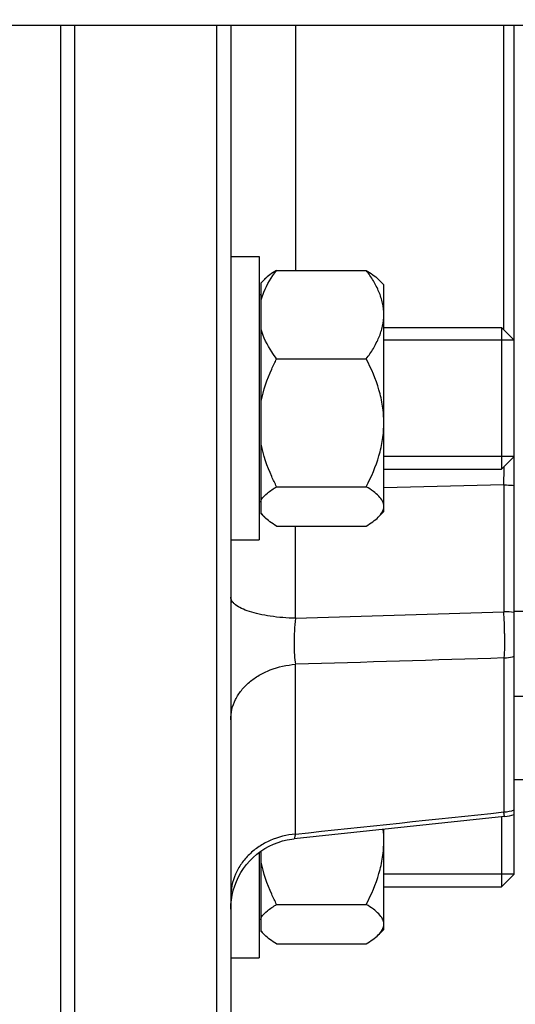
# Model space of a CAD drawing. Units: millimetres. Extents: x -2274 to 3974, y -362 to 3505.
# Drawn here: x 2151 to 2186, y 324 to 393 of the extents above; entities that cross this region are included whole.
import ezdxf

# ---------------------------------------------------------------- set-up
doc = ezdxf.new("R2010")
doc.units = ezdxf.units.MM
doc.header["$LTSCALE"] = 46.255
doc.header["$PDMODE"] = 3
doc.header["$PDSIZE"] = 0.3125
doc.layers.get('0').update_dxf_attribs({"linetype": 'CONTINUOUS'})
doc.layers.get('Defpoints').update_dxf_attribs({"linetype": 'CONTINUOUS'})
doc.layers.add('AM_5', color=3, linetype='CONTINUOUS', lineweight=25)
doc.layers.add('DETAILS', color=7, linetype='CONTINUOUS')
doc.layers.add('RUNDUNGEN', color=7, linetype='CONTINUOUS')
doc.styles.get("Standard").update_dxf_attribs({"font": 'txt', "width": 0.7})
doc.dimstyles.new('AM_DIN$0', dxfattribs={"dimtxt": 3.5, "dimasz": 2.5, "dimexe": 1, "dimexo": 1, "dimgap": 1.5, "dimtad": 1, "dimdsep": 46, "dimtxsty": 'STANDARD', "dimcen": 0, "dimclrd": 256, "dimclre": 256, "dimclrt": 2, "dimadec": 0, "dimazin": 2, "dimtp": 0.1, "dimtm": 0.1, "dimtfac": 0.71, "dimtdec": 3, "dimtmove": 0, "dimatfit": 3, "dimfxl": 1, "dimlwd": -1, "dimlwe": -1, "dimarcsym": 0})

# ---------------------------------------------------------------- blocks, each defined once
blk = doc.blocks.new('*D11')
at = {"layer": 'AM_5', "ltscale": 10, "transparency": 16777216}
for p, q in [((1346.467, 1047.754), (2507.403, 1047.754)), ((2506.403, 117.754), (2506.403, 1017.754)), ((1346.467, 87.754), (2507.403, 87.754))]:
    blk.add_line(p, q, dxfattribs=at)
for points in [[(2501.403, 1017.754), (2511.403, 1017.754), (2506.403, 1047.754)], [(2501.403, 117.754), (2511.403, 117.754), (2506.403, 87.754)]]:
    blk.add_solid(points, dxfattribs=at)
at = {"layer": 'Defpoints', "color": 0, "ltscale": 10, "transparency": 16777216}
for p in [(1345.467, 1047.754), (2506.403, 1047.754), (1345.467, 87.754)]:
    blk.add_point(p, dxfattribs=at)
at = {"layer": 'AM_5', "color": 2, "ltscale": 10, "transparency": 16777216, "insert": (2473.903, 682.164), "char_height": 35, "attachment_point": 5, "rotation": 90}
blk.add_mtext('960', dxfattribs=at)
blk = doc.blocks.new('*D12')
at = {"layer": 'AM_5', "ltscale": 10, "transparency": 16777216}
for p, q in [((-951.133, 1170.754), (2617.041, 1170.754)), ((2616.041, 1140.754), (2616.041, -33.229)), ((-690.283, -63.229), (2617.041, -63.229))]:
    blk.add_line(p, q, dxfattribs=at)
for points in [[(2611.041, 1140.754), (2621.041, 1140.754), (2616.041, 1170.754)], [(2611.041, -33.229), (2621.041, -33.229), (2616.041, -63.229)]]:
    blk.add_solid(points, dxfattribs=at)
at = {"layer": 'Defpoints', "color": 0, "ltscale": 10, "transparency": 16777216}
for p in [(-952.133, 1170.754), (-691.283, -63.229), (2616.041, -63.229)]:
    blk.add_point(p, dxfattribs=at)
at = {"layer": 'AM_5', "color": 2, "ltscale": 10, "transparency": 16777216, "insert": (2583.541, 553.762), "char_height": 35, "attachment_point": 5, "rotation": 90}
blk.add_mtext('1180', dxfattribs=at)

msp = doc.modelspace()

# ---------------------------------------------------------------- linework, layer by layer
at = {"color": 7, "linetype": 'Continuous'}
for p, q in [((2081.201, 392.754), (2211.183, 392.754)), ((2155.183, 305.254), (2155.183, 392.754)), ((2165.183, 392.754), (2165.183, 305.254)), ((2166.183, 392.754), (2166.183, 306.254)), ((2186.183, 337.067), (2186.183, 392.754)), ((2166.183, 376.425), (2168.183, 376.425)), ((2168.183, 376.425), (2168.183, 356.425)), ((2169.42, 375.443), (2175.745, 375.443)), ((2168.603, 374.846), (2168.333, 374.575)), ((2168.333, 358.275), (2168.333, 374.574)), ((2176.983, 374.425), (2176.562, 374.845)), ((2176.983, 358.425), (2176.983, 374.425)), ((2168.333, 373.725), (2168.183, 373.725)), ((2176.983, 371.425), (2185.283, 371.425)), ((2186.183, 370.525), (2176.983, 370.525)), ((2169.42, 369.203), (2175.745, 369.203)), ((2186.183, 362.325), (2176.983, 362.325)), ((2176.983, 361.425), (2185.283, 361.425)), ((2169.42, 360.184), (2175.745, 360.184)), ((2168.333, 359.125), (2168.183, 359.125)), ((2176.983, 358.425), (2176.562, 358.004)), ((2168.603, 358.004), (2168.333, 358.275)), ((2169.42, 357.406), (2175.745, 357.406)), ((2166.183, 356.425), (2168.183, 356.425)), ((2188.183, 351.385), (2186.183, 351.385)), ((2188.183, 345.385), (2186.183, 345.385)), ((2188.183, 339.504), (2186.183, 339.504)), ((2185.498, 336.913), (2170.66, 335.348)), ((2176.983, 328.956), (2176.983, 336.015)), ((2186.183, 332.856), (2186.183, 336.068)), ((2170.66, 335.348), (2170.659, 335.348)), ((2168.183, 334.366), (2168.183, 326.956)), ((2168.333, 328.806), (2168.333, 334.477)), ((2186.183, 332.856), (2176.983, 332.856)), ((2176.983, 331.956), (2185.283, 331.956)), ((2169.42, 330.715), (2175.745, 330.715)), ((2168.333, 329.656), (2168.183, 329.656)), ((2168.603, 328.535), (2168.333, 328.806)), ((2176.983, 328.956), (2176.562, 328.535)), ((2169.42, 327.937), (2175.745, 327.937)), ((2166.183, 326.956), (2168.183, 326.956))]:
    msp.add_line(p, q, dxfattribs=at)
at = {"color": 9, "linetype": 'Continuous'}
for p, q in [((2170.747, 392.754), (2170.747, 375.443)), ((2185.444, 371.263), (2185.444, 392.754)), ((2185.444, 360.317), (2176.983, 360.107)), ((2185.444, 360.317), (2185.444, 351.364)), ((2170.747, 350.9), (2170.747, 357.406)), ((2170.747, 350.9), (2185.444, 351.364)), ((2185.444, 348.103), (2185.444, 337.239)), ((2170.747, 335.677), (2170.747, 347.654))]:
    msp.add_line(p, q, dxfattribs=at)
at = {"color": 7, "linetype": 'Continuous'}
for points in [[(2166.228, 331.041), (2166.284, 331.372), (2166.362, 331.701), (2166.463, 332.026), (2166.587, 332.345), (2166.732, 332.657), (2166.899, 332.959), (2167.088, 333.248), (2167.297, 333.524), (2167.525, 333.785), (2167.772, 334.028), (2168.034, 334.255), (2168.31, 334.462), (2168.599, 334.65), (2168.898, 334.817), (2169.207, 334.964), (2169.522, 335.089), (2169.843, 335.192), (2170.168, 335.272), (2170.494, 335.329), (2170.659, 335.349)], [(2166.183, 330.379), (2166.194, 330.71), (2166.228, 331.041)]]:
    msp.add_lwpolyline(points, dxfattribs=at)
at = {"color": 9, "linetype": 'Continuous'}
for centre, radius, start, end in [((2079.709, 363.299), 105.777, 358.38477, 359.08756), ((2156.707, 349.558), 28.794, 0.52053, 3.59509), ((2185.214, 342.154), 9.213, 83.96694, 88.57105), ((2185.187, 340.561), 3.333, 274.43417, 287.39254)]:
    msp.add_arc(centre, radius, start, end, dxfattribs=at)
at = {"color": 7, "linetype": 'Continuous'}
for centre, radius, start, end in [((2185.18, 339.906), 3.01, 276.056, 289.44853), ((2169.262, 335.221), 7.721, 0.02493, 5.87027)]:
    msp.add_arc(centre, radius, start, end, dxfattribs=at)
for points, knots in [([(2168.333, 373.375), (2168.384, 373.557), (2168.647, 374.295), (2169.068, 374.967), (2169.42, 375.443)], [0, 0, 0, 0, 0.242023, 1, 1, 1, 1]), ([(2169.42, 375.443), (2169.26, 375.347), (2168.964, 375.156), (2168.69, 374.932), (2168.573, 374.815)], [0, 0, 0, 0, 0.530675, 1, 1, 1, 1]), ([(2175.745, 375.443), (2175.905, 375.347), (2176.201, 375.156), (2176.475, 374.932), (2176.592, 374.816)], [0, 0, 0, 0, 0.530704, 1, 1, 1, 1]), ([(2176.983, 372.323), (2176.983, 372.595), (2176.919, 373.148), (2176.653, 373.949), (2176.252, 374.718), (2175.922, 375.204), (2175.745, 375.443)], [0, 0, 0, 0, 0.239532, 0.484652, 0.738138, 1, 1, 1, 1]), ([(2175.745, 369.203), (2175.922, 369.442), (2176.252, 369.928), (2176.653, 370.697), (2176.919, 371.498), (2176.983, 372.051), (2176.983, 372.323)], [0, 0, 0, 0, 0.261822, 0.515304, 0.760451, 1, 1, 1, 1]), ([(2169.42, 369.203), (2169.3, 369.365), (2168.853, 370.005), (2168.49, 370.714), (2168.333, 371.272)], [0, 0, 0, 0, 0.258821, 1, 1, 1, 1]), ([(2168.333, 366.213), (2168.486, 366.994), (2168.838, 368.009), (2169.299, 368.966), (2169.42, 369.203)], [0, 0, 0, 0, 0.749261, 1, 1, 1, 1]), ([(2176.983, 364.693), (2176.983, 365.086), (2176.921, 365.872), (2176.571, 367.409), (2176.104, 368.502), (2175.745, 369.203)], [0, 0, 0, 0, 0.249645, 0.499547, 1, 1, 1, 1]), ([(2175.745, 360.184), (2176.104, 360.884), (2176.571, 361.978), (2176.921, 363.514), (2176.983, 364.301), (2176.983, 364.693)], [0, 0, 0, 0, 0.500408, 0.75034, 1, 1, 1, 1]), ([(2169.42, 360.184), (2169.299, 360.421), (2168.837, 361.377), (2168.486, 362.393), (2168.333, 363.174)], [0, 0, 0, 0, 0.250672, 1, 1, 1, 1]), ([(2168.333, 359.263), (2168.448, 359.444), (2168.797, 359.785), (2169.195, 360.048), (2169.42, 360.184)], [0, 0, 0, 0, 0.449284, 1, 1, 1, 1]), ([(2176.983, 358.795), (2176.983, 358.919), (2176.906, 359.19), (2176.628, 359.543), (2176.229, 359.878), (2175.916, 360.081), (2175.745, 360.184)], [0, 0, 0, 0, 0.193118, 0.419927, 0.690491, 1, 1, 1, 1]), ([(2176.592, 358.034), (2176.704, 358.146), (2176.895, 358.371), (2176.983, 358.662), (2176.983, 358.795)], [0, 0, 0, 0, 0.543725, 1, 1, 1, 1]), ([(2168.573, 358.034), (2168.55, 358.058), (2168.462, 358.149), (2168.383, 358.249), (2168.333, 358.327)], [0, 0, 0, 0, 0.264819, 1, 1, 1, 1]), ([(2169.42, 357.406), (2169.26, 357.503), (2168.964, 357.694), (2168.69, 357.918), (2168.573, 358.034)], [0, 0, 0, 0, 0.530675, 1, 1, 1, 1]), ([(2175.745, 357.406), (2175.905, 357.502), (2176.201, 357.694), (2176.475, 357.917), (2176.592, 358.034)], [0, 0, 0, 0, 0.530704, 1, 1, 1, 1]), ([(2175.745, 330.715), (2176.104, 331.415), (2176.571, 332.509), (2176.921, 334.045), (2176.983, 334.832), (2176.983, 335.224)], [0, 0, 0, 0, 0.500408, 0.75034, 1, 1, 1, 1]), ([(2169.42, 330.715), (2169.299, 330.952), (2168.837, 331.908), (2168.486, 332.924), (2168.333, 333.705)], [0, 0, 0, 0, 0.250672, 1, 1, 1, 1]), ([(2168.333, 329.794), (2168.448, 329.975), (2168.797, 330.316), (2169.195, 330.579), (2169.42, 330.715)], [0, 0, 0, 0, 0.449284, 1, 1, 1, 1]), ([(2176.983, 329.326), (2176.983, 329.45), (2176.906, 329.721), (2176.628, 330.074), (2176.229, 330.409), (2175.916, 330.612), (2175.745, 330.715)], [0, 0, 0, 0, 0.193118, 0.419927, 0.690491, 1, 1, 1, 1]), ([(2176.592, 328.565), (2176.704, 328.677), (2176.895, 328.902), (2176.983, 329.193), (2176.983, 329.326)], [0, 0, 0, 0, 0.543725, 1, 1, 1, 1]), ([(2168.573, 328.565), (2168.55, 328.589), (2168.462, 328.68), (2168.383, 328.78), (2168.333, 328.858)], [0, 0, 0, 0, 0.264819, 1, 1, 1, 1]), ([(2169.42, 327.937), (2169.26, 328.033), (2168.964, 328.225), (2168.69, 328.449), (2168.573, 328.565)], [0, 0, 0, 0, 0.530675, 1, 1, 1, 1]), ([(2175.745, 327.937), (2175.905, 328.033), (2176.201, 328.225), (2176.475, 328.448), (2176.592, 328.565)], [0, 0, 0, 0, 0.530704, 1, 1, 1, 1])]:
    msp.add_open_spline(points, degree=3, knots=knots, dxfattribs=at)
at = {"color": 9, "linetype": 'Continuous'}
for points, knots in [([(2185.444, 360.317), (2185.507, 360.315), (2185.753, 360.307), (2186, 360.288), (2186.183, 360.269)], [0, 0, 0, 0, 0.254223, 1, 1, 1, 1]), ([(2167.498, 351.382), (2167.307, 351.444), (2166.968, 351.573), (2166.594, 351.787), (2166.379, 351.975), (2166.239, 352.146), (2166.183, 352.301), (2166.183, 352.398)], [0, 0, 0, 0, 0.344835, 0.620911, 0.73448, 0.833507, 1, 1, 1, 1]), ([(2170.747, 350.9), (2170.154, 350.916), (2169.294, 350.985), (2168.213, 351.181), (2167.724, 351.309), (2167.498, 351.382)], [0, 0, 0, 0, 0.540024, 0.783628, 1, 1, 1, 1]), ([(2170.747, 350.9), (2170.686, 350.31), (2170.639, 349.445), (2170.667, 348.361), (2170.712, 347.871), (2170.747, 347.654)], [0, 0, 0, 0, 0.547447, 0.797055, 1, 1, 1, 1]), ([(2185.5, 349.82), (2185.503, 349.502), (2185.498, 348.93), (2185.469, 348.357), (2185.444, 348.103)], [0, 0, 0, 0, 0.554433, 1, 1, 1, 1]), ([(2185.444, 348.103), (2185.507, 348.107), (2185.756, 348.131), (2186.003, 348.179), (2186.183, 348.229)], [0, 0, 0, 0, 0.251844, 1, 1, 1, 1]), ([(2166.183, 343.741), (2166.183, 343.985), (2166.243, 344.478), (2166.504, 345.186), (2166.923, 345.843), (2167.491, 346.422), (2168.184, 346.905), (2169.249, 347.414), (2170.143, 347.612), (2170.747, 347.654)], [0, 0, 0, 0, 0.110843, 0.22402, 0.341078, 0.463221, 0.591092, 0.724144, 1, 1, 1, 1]), ([(2185.498, 336.913), (2185.496, 336.913), (2185.494, 336.923), (2185.49, 336.936), (2185.485, 336.963), (2185.479, 336.999), (2185.471, 337.045), (2185.459, 337.126), (2185.45, 337.192), (2185.444, 337.239)], [0, 0, 0, 0, 0.01757, 0.065692, 0.145051, 0.255542, 0.396814, 0.56845, 1, 1, 1, 1]), ([(2170.747, 335.677), (2170.139, 335.629), (2169.236, 335.399), (2168.177, 334.82), (2167.483, 334.269), (2166.917, 333.609), (2166.367, 332.626), (2166.183, 331.781), (2166.183, 331.229)], [0, 0, 0, 0, 0.262175, 0.391169, 0.51758, 0.641235, 0.762692, 1, 1, 1, 1]), ([(2170.747, 335.677), (2170.737, 335.63), (2170.719, 335.548), (2170.696, 335.455), (2170.681, 335.401), (2170.673, 335.374), (2170.666, 335.359), (2170.662, 335.35), (2170.659, 335.349)], [0, 0, 0, 0, 0.424825, 0.733899, 0.84446, 0.925465, 0.976932, 1, 1, 1, 1])]:
    msp.add_open_spline(points, degree=3, knots=knots, dxfattribs=at)
for points in [[(2185.444, 348.103), (2180.545, 347.953), (2175.646, 347.804), (2170.747, 347.655)], [(2170.747, 335.678), (2175.646, 336.198), (2180.545, 336.718), (2185.444, 337.239)]]:
    msp.add_open_spline(points, degree=3, dxfattribs=at)
at = {"layer": 'DETAILS', "color": 7, "linetype": 'Continuous'}
for p, q in [((2186.183, 370.525), (2185.283, 371.425)), ((2185.283, 371.425), (2185.283, 361.425)), ((2186.183, 362.325), (2186.183, 370.525)), ((2186.183, 362.325), (2185.283, 361.425)), ((2185.283, 336.891), (2185.283, 331.956)), ((2186.183, 332.856), (2186.183, 337.067)), ((2186.183, 332.856), (2185.283, 331.956))]:
    msp.add_line(p, q, dxfattribs=at)
at = {"layer": 'RUNDUNGEN', "color": 7, "linetype": 'Continuous'}
msp.add_line((2154.183, 392.754), (2154.183, 300.254), dxfattribs=at)

# ---------------------------------------------------------------- dimensions: what is measured, and where the dimension line sits
at = {"layer": 'AM_5', "ltscale": 10}
dim = msp.add_linear_dim(base=(2616.041, -63.229), p1=(-952.133, 1170.754), p2=(-691.283, -63.229), angle=90, text='1180', dimstyle='AM_DIN$0', override={"dimtxt": 35, "dimasz": 30, "dimgap": 15, "dimsah": 1}, dxfattribs=at)
dim.commit()
dim.dimension.update_dxf_attribs({"geometry": '*D12', "text_midpoint": (2583.541, 553.762)})
dim = msp.add_linear_dim(base=(2506.403, 1047.754), p1=(1345.467, 87.754), p2=(1345.467, 1047.754), angle=90, text='960', dimstyle='AM_DIN$0', override={"dimtxt": 35, "dimasz": 30, "dimgap": 15, "dimsah": 1}, dxfattribs=at)
dim.commit()
dim.dimension.update_dxf_attribs({"geometry": '*D11', "text_midpoint": (2506.403, 682.164), "dimtype": 160})

doc.saveas('drawing.dxf')
